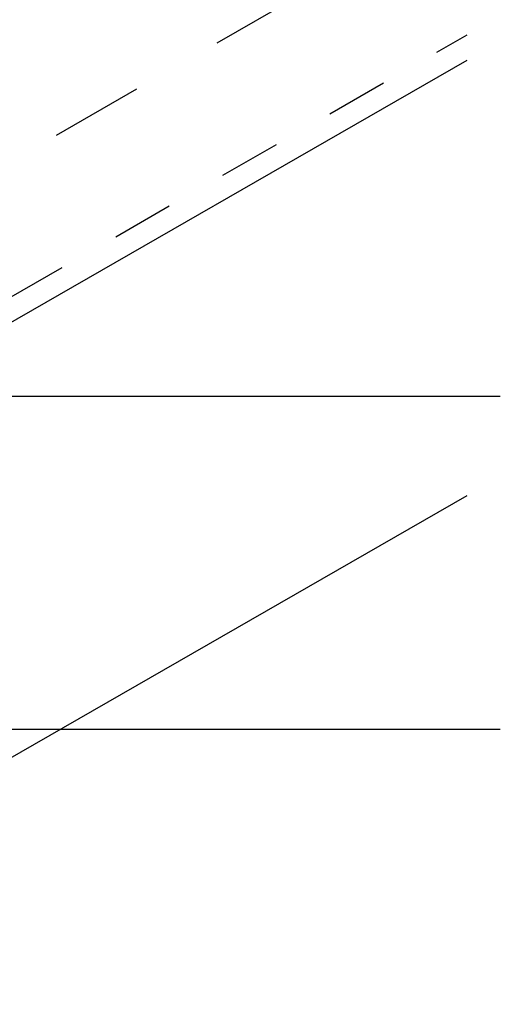
# Model space of a CAD drawing. Units: inches. Extents: x 85 to 815, y 10 to 602.
# Drawn here: x 619 to 681, y 406 to 534 of the extents above; entities that cross this region are included whole.
import ezdxf

# ---------------------------------------------------------------- set-up
doc = ezdxf.new("R2010")
doc.units = ezdxf.units.IN
doc.header["$MEASUREMENT"] = 0
doc.linetypes.add('AI-Linetype-19', pattern=[24, 12, -12])
doc.linetypes.add('AI-Linetype-26', pattern=[16, 8, -8])
doc.layers.add('AXON-COPPER', color=7, linetype='Continuous')
doc.layers.add('CDATEXT', color=7, linetype='Continuous')

# ---------------------------------------------------------------- blocks, each defined once
blk = doc.blocks.new('block 88')
at = {"layer": 'AXON-COPPER', "color": 20, "lineweight": 25}
blk.add_lwpolyline([(438.22, 391.23), (676.71, 528.38)], dxfattribs=at)
blk = doc.blocks.new('block 92')
at = {"layer": 'AXON-COPPER', "color": 20, "linetype": 'AI-Linetype-19', "lineweight": 25}
blk.add_lwpolyline([(436.26, 410.98), (676.71, 549.25)], dxfattribs=at)
blk = doc.blocks.new('block 93')
at = {"layer": 'AXON-COPPER', "color": 20, "lineweight": 25}
blk.add_lwpolyline([(443.45, 337.77), (676.71, 471.91)], dxfattribs=at)
blk = doc.blocks.new('block 100')
at = {"layer": 'AXON-COPPER', "color": 20, "linetype": 'AI-Linetype-26', "lineweight": 25}
blk.add_lwpolyline([(381.51, 361.9), (676.71, 531.66)], dxfattribs=at)
blk = doc.blocks.new('block 297')
at = {"layer": 'CDATEXT', "color": 250, "lineweight": 25}
blk.add_lwpolyline([(681, 484.77), (501.75, 484.77), (399.29, 428.54)], dxfattribs=at)
blk = doc.blocks.new('block 319')
at = {"layer": 'CDATEXT', "color": 250, "lineweight": 25}
blk.add_lwpolyline([(681, 441.59), (574.08, 441.59), (531.89, 421.51)], dxfattribs=at)

msp = doc.modelspace()

# ---------------------------------------------------------------- block references
at = {"layer": 'AXON-COPPER'}
for name in ['block 92', 'block 100', 'block 88', 'block 93']:
    msp.add_blockref(name, (0, 0), dxfattribs=at)
at = {"layer": 'CDATEXT'}
for name in ['block 297', 'block 319']:
    msp.add_blockref(name, (0, 0), dxfattribs=at)

doc.saveas('drawing.dxf')
